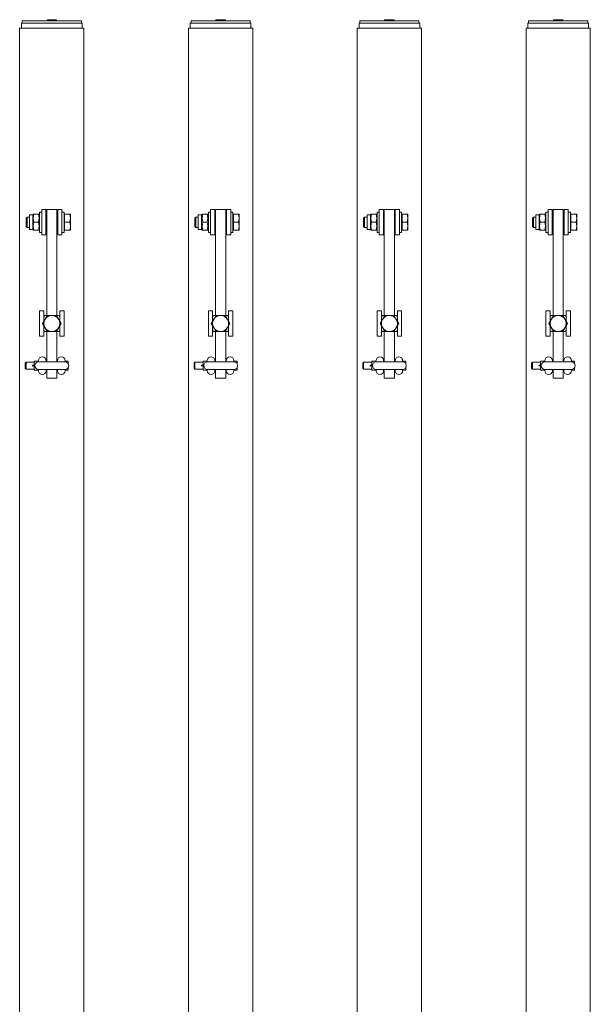
# Model space of a CAD drawing. Units: feet. Extents: x 173678 to 223660, y -24484 to 24684.
# Drawn here: x 187132 to 187808, y 8843 to 10010 of the extents above; entities that cross this region are included whole.
import ezdxf

# ---------------------------------------------------------------- set-up
doc = ezdxf.new("R2010")
doc.units = ezdxf.units.FT
doc.header["$MEASUREMENT"] = 0
doc.layers.add('Tekst_dim pres', color=7, linetype='Continuous')

msp = doc.modelspace()

# ---------------------------------------------------------------- linework, layer by layer
at = {"layer": 'Tekst_dim pres', "color": 7, "linetype": 'Continuous', "lineweight": 0}
for p, q in [((187206, 10006), (187134, 10006)), ((187134, 10000), (187134, 10006)), ((187205, 10009), (187135, 10009)), ((187135, 10006), (187135, 10009)), ((187164.3, 10010.2), (187175.7, 10010.2)), ((187164.3, 10010.2), (187164.3, 10009.2)), ((187164.3, 10009.2), (187175.7, 10009.2)), ((187164.5, 10009), (187164.3, 10009.2)), ((187175.5, 10009), (187175.7, 10009.2)), ((187175.7, 10010.2), (187175.7, 10009.2)), ((187205, 10006), (187205, 10009)), ((187206, 10000), (187206, 10006)), ((187406, 10006), (187334, 10006)), ((187334, 10000), (187334, 10006)), ((187405, 10009), (187335, 10009)), ((187335, 10006), (187335, 10009)), ((187364.3, 10010.2), (187375.7, 10010.2)), ((187364.3, 10010.2), (187364.3, 10009.2)), ((187364.3, 10009.2), (187375.7, 10009.2)), ((187364.5, 10009), (187364.3, 10009.2)), ((187375.5, 10009), (187375.7, 10009.2)), ((187375.7, 10010.2), (187375.7, 10009.2)), ((187405, 10006), (187405, 10009)), ((187406, 10000), (187406, 10006)), ((187606, 10006), (187534, 10006)), ((187534, 10000), (187534, 10006)), ((187605, 10009), (187535, 10009)), ((187535, 10006), (187535, 10009)), ((187564.3, 10010.2), (187575.7, 10010.2)), ((187564.3, 10010.2), (187564.3, 10009.2)), ((187564.3, 10009.2), (187575.7, 10009.2)), ((187564.5, 10009), (187564.3, 10009.2)), ((187575.5, 10009), (187575.7, 10009.2)), ((187575.7, 10010.2), (187575.7, 10009.2)), ((187605, 10006), (187605, 10009)), ((187606, 10000), (187606, 10006)), ((187806, 10006), (187734, 10006)), ((187734, 10000), (187734, 10006)), ((187805, 10009), (187735, 10009)), ((187735, 10006), (187735, 10009)), ((187764.3, 10010.2), (187775.7, 10010.2)), ((187764.3, 10010.2), (187764.3, 10009.2)), ((187764.3, 10009.2), (187775.7, 10009.2)), ((187764.5, 10009), (187764.3, 10009.2)), ((187775.5, 10009), (187775.7, 10009.2)), ((187775.7, 10010.2), (187775.7, 10009.2)), ((187805, 10006), (187805, 10009)), ((187806, 10000), (187806, 10006)), ((187131.9, 10000), (187208, 10000)), ((187131.9, 4787), (187131.9, 10000)), ((187208, 4787), (187208, 10000)), ((187331.9, 10000), (187408, 10000)), ((187331.9, 4787), (187331.9, 10000)), ((187408, 4787), (187408, 10000)), ((187531.9, 10000), (187608, 10000)), ((187531.9, 4787), (187531.9, 10000)), ((187608, 4787), (187608, 10000)), ((187731.9, 10000), (187808, 10000)), ((187731.9, 4787), (187731.9, 10000)), ((187808, 4787), (187808, 10000)), ((187158, 9785), (187158, 9755)), ((187163, 9785), (187158, 9785)), ((187163, 9755), (187163, 9785)), ((187164, 9785), (187164, 9659.5)), ((187164, 9785), (187176, 9785)), ((187176, 9659.5), (187176, 9785)), ((187177, 9785), (187182, 9785)), ((187177, 9785), (187177, 9755)), ((187182, 9755), (187182, 9785)), ((187358, 9785), (187358, 9755)), ((187363, 9785), (187358, 9785)), ((187363, 9755), (187363, 9785)), ((187364, 9785), (187364, 9659.5)), ((187364, 9785), (187376, 9785)), ((187376, 9659.5), (187376, 9785)), ((187377, 9785), (187382, 9785)), ((187377, 9785), (187377, 9755)), ((187382, 9755), (187382, 9785)), ((187558, 9785), (187558, 9755)), ((187563, 9785), (187558, 9785)), ((187563, 9755), (187563, 9785)), ((187564, 9785), (187564, 9659.5)), ((187564, 9785), (187576, 9785)), ((187576, 9659.5), (187576, 9785)), ((187577, 9785), (187582, 9785)), ((187577, 9785), (187577, 9755)), ((187582, 9755), (187582, 9785)), ((187758, 9785), (187758, 9755)), ((187763, 9785), (187758, 9785)), ((187763, 9755), (187763, 9785)), ((187764, 9785), (187764, 9659.5)), ((187764, 9785), (187776, 9785)), ((187776, 9659.5), (187776, 9785)), ((187777, 9785), (187782, 9785)), ((187777, 9785), (187777, 9755)), ((187782, 9755), (187782, 9785)), ((187139.5, 9774.9), (187140.6, 9776)), ((187139.5, 9765.1), (187139.5, 9774.9)), ((187140.6, 9776), (187140.6, 9764)), ((187143.5, 9776), (187140.6, 9776)), ((187143.5, 9761.3), (187143.5, 9778.7)), ((187147.5, 9778.7), (187143.5, 9778.7)), ((187147.5, 9778.7), (187148, 9779.5)), ((187147.5, 9761.3), (187147.5, 9778.7)), ((187148, 9779.5), (187148.8, 9779.5)), ((187154.2, 9779.5), (187148.8, 9779.5)), ((187154.2, 9779.5), (187155, 9779.5)), ((187155.5, 9778.7), (187155, 9779.5)), ((187155.5, 9758), (187155.5, 9782)), ((187158, 9782), (187155.5, 9782)), ((187164, 9776), (187163, 9776)), ((187177, 9776), (187176, 9776)), ((187182, 9782), (187184.5, 9782)), ((187184.5, 9782), (187184.5, 9758)), ((187185.1, 9778.7), (187184.5, 9778.7)), ((187185.1, 9779.5), (187191.2, 9779.5)), ((187185.1, 9770), (187185.1, 9779.5)), ((187191.2, 9779.5), (187192, 9779.5)), ((187192, 9774.8), (187191.2, 9779.5)), ((187191.2, 9770), (187192, 9774.8)), ((187192, 9774.8), (187192, 9779.5)), ((187192, 9765.3), (187192, 9774.8)), ((187339.5, 9774.9), (187340.6, 9776)), ((187339.5, 9765.1), (187339.5, 9774.9)), ((187340.6, 9776), (187340.6, 9764)), ((187343.5, 9776), (187340.6, 9776)), ((187343.5, 9761.3), (187343.5, 9778.7)), ((187347.5, 9778.7), (187343.5, 9778.7)), ((187347.5, 9778.7), (187348, 9779.5)), ((187347.5, 9761.3), (187347.5, 9778.7)), ((187348, 9779.5), (187348.8, 9779.5)), ((187354.2, 9779.5), (187348.8, 9779.5)), ((187354.2, 9779.5), (187355, 9779.5)), ((187355.5, 9778.7), (187355, 9779.5)), ((187355.5, 9758), (187355.5, 9782)), ((187358, 9782), (187355.5, 9782)), ((187364, 9776), (187363, 9776)), ((187377, 9776), (187376, 9776)), ((187382, 9782), (187384.5, 9782)), ((187384.5, 9782), (187384.5, 9758)), ((187385.1, 9778.7), (187384.5, 9778.7)), ((187385.1, 9779.5), (187391.2, 9779.5)), ((187385.1, 9770), (187385.1, 9779.5)), ((187391.2, 9779.5), (187392, 9779.5)), ((187392, 9774.8), (187391.2, 9779.5)), ((187391.2, 9770), (187392, 9774.8)), ((187392, 9774.8), (187392, 9779.5)), ((187392, 9765.3), (187392, 9774.8)), ((187539.5, 9774.9), (187540.6, 9776)), ((187539.5, 9765.1), (187539.5, 9774.9)), ((187540.6, 9776), (187540.6, 9764)), ((187543.5, 9776), (187540.6, 9776)), ((187543.5, 9761.3), (187543.5, 9778.7)), ((187547.5, 9778.7), (187543.5, 9778.7)), ((187547.5, 9778.7), (187548, 9779.5)), ((187547.5, 9761.3), (187547.5, 9778.7)), ((187548, 9779.5), (187548.8, 9779.5)), ((187554.2, 9779.5), (187548.8, 9779.5)), ((187554.2, 9779.5), (187555, 9779.5)), ((187555.5, 9778.7), (187555, 9779.5)), ((187555.5, 9758), (187555.5, 9782)), ((187558, 9782), (187555.5, 9782)), ((187564, 9776), (187563, 9776)), ((187577, 9776), (187576, 9776)), ((187582, 9782), (187584.5, 9782)), ((187584.5, 9782), (187584.5, 9758)), ((187585.1, 9778.7), (187584.5, 9778.7)), ((187585.1, 9779.5), (187591.2, 9779.5)), ((187585.1, 9770), (187585.1, 9779.5)), ((187591.2, 9779.5), (187592, 9779.5)), ((187592, 9774.8), (187591.2, 9779.5)), ((187591.2, 9770), (187592, 9774.8)), ((187592, 9774.8), (187592, 9779.5)), ((187592, 9765.3), (187592, 9774.8)), ((187739.5, 9774.9), (187740.6, 9776)), ((187739.5, 9765.1), (187739.5, 9774.9)), ((187740.6, 9776), (187740.6, 9764)), ((187743.5, 9776), (187740.6, 9776)), ((187743.5, 9761.3), (187743.5, 9778.7)), ((187747.5, 9778.7), (187743.5, 9778.7)), ((187747.5, 9778.7), (187748, 9779.5)), ((187747.5, 9761.3), (187747.5, 9778.7)), ((187748, 9779.5), (187748.8, 9779.5)), ((187754.2, 9779.5), (187748.8, 9779.5)), ((187754.2, 9779.5), (187755, 9779.5)), ((187755.5, 9778.7), (187755, 9779.5)), ((187755.5, 9758), (187755.5, 9782)), ((187758, 9782), (187755.5, 9782)), ((187764, 9776), (187763, 9776)), ((187777, 9776), (187776, 9776)), ((187782, 9782), (187784.5, 9782)), ((187784.5, 9782), (187784.5, 9758)), ((187785.1, 9778.7), (187784.5, 9778.7)), ((187785.1, 9779.5), (187791.2, 9779.5)), ((187785.1, 9770), (187785.1, 9779.5)), ((187791.2, 9779.5), (187792, 9779.5)), ((187792, 9774.8), (187791.2, 9779.5)), ((187791.2, 9770), (187792, 9774.8)), ((187792, 9774.8), (187792, 9779.5)), ((187792, 9765.3), (187792, 9774.8)), ((187139.5, 9765.1), (187140.6, 9764)), ((187143.5, 9764), (187140.6, 9764)), ((187147.5, 9761.3), (187143.5, 9761.3)), ((187147.5, 9761.3), (187148, 9760.5)), ((187148.8, 9760.5), (187148, 9760.5)), ((187154.2, 9770), (187148.8, 9770)), ((187154.2, 9760.5), (187148.8, 9760.5)), ((187155, 9760.5), (187154.2, 9760.5)), ((187155.5, 9761.3), (187155, 9760.5)), ((187164, 9764), (187163, 9764)), ((187177, 9764), (187176, 9764)), ((187185.1, 9761.3), (187184.5, 9761.3)), ((187185.1, 9760.5), (187185.1, 9770)), ((187185.1, 9770), (187191.2, 9770)), ((187185.1, 9760.5), (187191.2, 9760.5)), ((187192, 9765.3), (187191.2, 9770)), ((187191.2, 9760.5), (187192, 9765.3)), ((187192, 9760.5), (187191.2, 9760.5)), ((187192, 9760.5), (187192, 9765.3)), ((187339.5, 9765.1), (187340.6, 9764)), ((187343.5, 9764), (187340.6, 9764)), ((187347.5, 9761.3), (187343.5, 9761.3)), ((187347.5, 9761.3), (187348, 9760.5)), ((187348.8, 9760.5), (187348, 9760.5)), ((187354.2, 9770), (187348.8, 9770)), ((187354.2, 9760.5), (187348.8, 9760.5)), ((187355, 9760.5), (187354.2, 9760.5)), ((187355.5, 9761.3), (187355, 9760.5)), ((187364, 9764), (187363, 9764)), ((187377, 9764), (187376, 9764)), ((187385.1, 9761.3), (187384.5, 9761.3)), ((187385.1, 9760.5), (187385.1, 9770)), ((187385.1, 9770), (187391.2, 9770)), ((187385.1, 9760.5), (187391.2, 9760.5)), ((187392, 9765.3), (187391.2, 9770)), ((187391.2, 9760.5), (187392, 9765.3)), ((187392, 9760.5), (187391.2, 9760.5)), ((187392, 9760.5), (187392, 9765.3)), ((187539.5, 9765.1), (187540.6, 9764)), ((187543.5, 9764), (187540.6, 9764)), ((187547.5, 9761.3), (187543.5, 9761.3)), ((187547.5, 9761.3), (187548, 9760.5)), ((187548.8, 9760.5), (187548, 9760.5)), ((187554.2, 9770), (187548.8, 9770)), ((187554.2, 9760.5), (187548.8, 9760.5)), ((187555, 9760.5), (187554.2, 9760.5)), ((187555.5, 9761.3), (187555, 9760.5)), ((187564, 9764), (187563, 9764)), ((187577, 9764), (187576, 9764)), ((187585.1, 9761.3), (187584.5, 9761.3)), ((187585.1, 9760.5), (187585.1, 9770)), ((187585.1, 9770), (187591.2, 9770)), ((187585.1, 9760.5), (187591.2, 9760.5)), ((187592, 9765.3), (187591.2, 9770)), ((187591.2, 9760.5), (187592, 9765.3)), ((187592, 9760.5), (187591.2, 9760.5)), ((187592, 9760.5), (187592, 9765.3)), ((187739.5, 9765.1), (187740.6, 9764)), ((187743.5, 9764), (187740.6, 9764)), ((187747.5, 9761.3), (187743.5, 9761.3)), ((187747.5, 9761.3), (187748, 9760.5)), ((187748.8, 9760.5), (187748, 9760.5)), ((187754.2, 9770), (187748.8, 9770)), ((187754.2, 9760.5), (187748.8, 9760.5)), ((187755, 9760.5), (187754.2, 9760.5)), ((187755.5, 9761.3), (187755, 9760.5)), ((187764, 9764), (187763, 9764)), ((187777, 9764), (187776, 9764)), ((187785.1, 9761.3), (187784.5, 9761.3)), ((187785.1, 9760.5), (187785.1, 9770)), ((187785.1, 9770), (187791.2, 9770)), ((187785.1, 9760.5), (187791.2, 9760.5)), ((187792, 9765.3), (187791.2, 9770)), ((187791.2, 9760.5), (187792, 9765.3)), ((187792, 9760.5), (187791.2, 9760.5)), ((187792, 9760.5), (187792, 9765.3)), ((187158, 9758), (187155.5, 9758)), ((187163, 9755), (187158, 9755)), ((187177, 9755), (187182, 9755)), ((187182, 9758), (187184.5, 9758)), ((187358, 9758), (187355.5, 9758)), ((187363, 9755), (187358, 9755)), ((187377, 9755), (187382, 9755)), ((187382, 9758), (187384.5, 9758)), ((187558, 9758), (187555.5, 9758)), ((187563, 9755), (187558, 9755)), ((187577, 9755), (187582, 9755)), ((187582, 9758), (187584.5, 9758)), ((187758, 9758), (187755.5, 9758)), ((187763, 9755), (187758, 9755)), ((187777, 9755), (187782, 9755)), ((187782, 9758), (187784.5, 9758)), ((187155.5, 9665), (187160.5, 9665)), ((187155.5, 9665), (187155.5, 9635)), ((187160.5, 9652.5), (187160.5, 9665)), ((187161.8, 9654.8), (187164.5, 9659.5)), ((187161.9, 9659.5), (187164.5, 9659.5)), ((187164.5, 9659.5), (187170, 9659.5)), ((187170, 9659.5), (187175.5, 9659.5)), ((187175.5, 9659.5), (187178.1, 9659.5)), ((187175.5, 9659.5), (187178.2, 9654.8)), ((187179.5, 9665), (187184.5, 9665)), ((187179.5, 9665), (187179.5, 9652.5)), ((187184.5, 9635), (187184.5, 9665)), ((187355.5, 9665), (187360.5, 9665)), ((187355.5, 9665), (187355.5, 9635)), ((187360.5, 9652.5), (187360.5, 9665)), ((187361.8, 9654.8), (187364.5, 9659.5)), ((187361.9, 9659.5), (187364.5, 9659.5)), ((187364.5, 9659.5), (187370, 9659.5)), ((187370, 9659.5), (187375.5, 9659.5)), ((187375.5, 9659.5), (187378.1, 9659.5)), ((187375.5, 9659.5), (187378.2, 9654.8)), ((187379.5, 9665), (187384.5, 9665)), ((187379.5, 9665), (187379.5, 9652.5)), ((187384.5, 9635), (187384.5, 9665)), ((187555.5, 9665), (187560.5, 9665)), ((187555.5, 9665), (187555.5, 9635)), ((187560.5, 9652.5), (187560.5, 9665)), ((187561.8, 9654.8), (187564.5, 9659.5)), ((187561.9, 9659.5), (187564.5, 9659.5)), ((187564.5, 9659.5), (187570, 9659.5)), ((187570, 9659.5), (187575.5, 9659.5)), ((187575.5, 9659.5), (187578.1, 9659.5)), ((187575.5, 9659.5), (187578.2, 9654.8)), ((187579.5, 9665), (187584.5, 9665)), ((187579.5, 9665), (187579.5, 9652.5)), ((187584.5, 9635), (187584.5, 9665)), ((187755.5, 9665), (187760.5, 9665)), ((187755.5, 9665), (187755.5, 9635)), ((187760.5, 9652.5), (187760.5, 9665)), ((187761.8, 9654.8), (187764.5, 9659.5)), ((187761.9, 9659.5), (187764.5, 9659.5)), ((187764.5, 9659.5), (187770, 9659.5)), ((187770, 9659.5), (187775.5, 9659.5)), ((187775.5, 9659.5), (187778.1, 9659.5)), ((187775.5, 9659.5), (187778.2, 9654.8)), ((187779.5, 9665), (187784.5, 9665)), ((187779.5, 9665), (187779.5, 9652.5)), ((187784.5, 9635), (187784.5, 9665)), ((187159, 9650), (187161.8, 9654.8)), ((187161.8, 9645.3), (187159, 9650)), ((187160.5, 9635), (187160.5, 9647.5)), ((187164.5, 9640.5), (187161.8, 9645.3)), ((187178.2, 9645.3), (187175.5, 9640.5)), ((187178.2, 9654.8), (187181, 9650)), ((187181, 9650), (187178.2, 9645.3)), ((187179.5, 9647.5), (187179.5, 9635)), ((187359, 9650), (187361.8, 9654.8)), ((187361.8, 9645.3), (187359, 9650)), ((187360.5, 9635), (187360.5, 9647.5)), ((187364.5, 9640.5), (187361.8, 9645.3)), ((187378.2, 9645.3), (187375.5, 9640.5)), ((187378.2, 9654.8), (187381, 9650)), ((187381, 9650), (187378.2, 9645.3)), ((187379.5, 9647.5), (187379.5, 9635)), ((187559, 9650), (187561.8, 9654.8)), ((187561.8, 9645.3), (187559, 9650)), ((187560.5, 9635), (187560.5, 9647.5)), ((187564.5, 9640.5), (187561.8, 9645.3)), ((187578.2, 9645.3), (187575.5, 9640.5)), ((187578.2, 9654.8), (187581, 9650)), ((187581, 9650), (187578.2, 9645.3)), ((187579.5, 9647.5), (187579.5, 9635)), ((187759, 9650), (187761.8, 9654.8)), ((187761.8, 9645.3), (187759, 9650)), ((187760.5, 9635), (187760.5, 9647.5)), ((187764.5, 9640.5), (187761.8, 9645.3)), ((187778.2, 9645.3), (187775.5, 9640.5)), ((187778.2, 9654.8), (187781, 9650)), ((187781, 9650), (187778.2, 9645.3)), ((187779.5, 9647.5), (187779.5, 9635)), ((187155.5, 9635), (187160.5, 9635)), ((187164.5, 9640.5), (187161.9, 9640.5)), ((187164, 9640.5), (187164, 9604.5)), ((187170, 9640.5), (187164.5, 9640.5)), ((187175.5, 9640.5), (187170, 9640.5)), ((187178.1, 9640.5), (187175.5, 9640.5)), ((187176, 9604.5), (187176, 9640.5)), ((187179.5, 9635), (187184.5, 9635)), ((187355.5, 9635), (187360.5, 9635)), ((187364.5, 9640.5), (187361.9, 9640.5)), ((187364, 9640.5), (187364, 9604.5)), ((187370, 9640.5), (187364.5, 9640.5)), ((187375.5, 9640.5), (187370, 9640.5)), ((187378.1, 9640.5), (187375.5, 9640.5)), ((187376, 9604.5), (187376, 9640.5)), ((187379.5, 9635), (187384.5, 9635)), ((187555.5, 9635), (187560.5, 9635)), ((187564.5, 9640.5), (187561.9, 9640.5)), ((187564, 9640.5), (187564, 9604.5)), ((187570, 9640.5), (187564.5, 9640.5)), ((187575.5, 9640.5), (187570, 9640.5)), ((187578.1, 9640.5), (187575.5, 9640.5)), ((187576, 9604.5), (187576, 9640.5)), ((187579.5, 9635), (187584.5, 9635)), ((187755.5, 9635), (187760.5, 9635)), ((187764.5, 9640.5), (187761.9, 9640.5)), ((187764, 9640.5), (187764, 9604.5)), ((187770, 9640.5), (187764.5, 9640.5)), ((187775.5, 9640.5), (187770, 9640.5)), ((187778.1, 9640.5), (187775.5, 9640.5)), ((187776, 9604.5), (187776, 9640.5)), ((187779.5, 9635), (187784.5, 9635)), ((187138.5, 9603), (187139.5, 9604)), ((187138.5, 9597), (187138.5, 9603)), ((187138.5, 9597), (187139.5, 9596)), ((187139.5, 9596), (187139.5, 9604)), ((187139.5, 9604), (187149.2, 9604)), ((187149, 9600.5), (187147.5, 9600.5)), ((187149, 9599.6), (187147.5, 9599.6)), ((187149.2, 9602.6), (187149.2, 9605.2)), ((187149.4, 9605.2), (187149.2, 9605.2)), ((187149.2, 9602.6), (187149.4, 9605.2)), ((187149.2, 9597.4), (187149.2, 9602.6)), ((187149.4, 9600), (187149.2, 9602.6)), ((187149.2, 9597.4), (187149.4, 9600)), ((187149.2, 9594.8), (187149.2, 9597.4)), ((187149.4, 9594.8), (187149.2, 9597.4)), ((187154.1, 9605.2), (187149.4, 9605.2)), ((187150, 9600), (187149.4, 9600)), ((187154.2, 9605.2), (187154.1, 9605.2)), ((187154.1, 9605.2), (187154.2, 9604.5)), ((187185.5, 9604.5), (187154.5, 9604.5)), ((187163.2, 9604.5), (187163.2, 9606)), ((187163.2, 9605), (187164, 9605)), ((187176, 9605), (187176.7, 9605)), ((187176.7, 9604.5), (187176.7, 9606)), ((187185.7, 9604.5), (187185.7, 9606)), ((187185.9, 9605.2), (187185.7, 9605.2)), ((187185.8, 9604.5), (187185.9, 9605.2)), ((187185.9, 9605.2), (187189.3, 9605.2)), ((187189.3, 9605.2), (187189.5, 9602.6)), ((187189.5, 9605.2), (187189.3, 9605.2)), ((187189.5, 9597.4), (187189.3, 9594.8)), ((187189.5, 9602.6), (187189.5, 9605.2)), ((187189.5, 9602.6), (187189.5, 9602.1)), ((187189.5, 9602.1), (187189.5, 9602.6)), ((187189.5, 9597.9), (187189.5, 9597.4)), ((187189.5, 9597.4), (187189.5, 9597.9)), ((187189.5, 9594.8), (187189.5, 9597.4)), ((187338.5, 9603), (187339.5, 9604)), ((187338.5, 9597), (187338.5, 9603)), ((187338.5, 9597), (187339.5, 9596)), ((187339.5, 9596), (187339.5, 9604)), ((187339.5, 9604), (187349.2, 9604)), ((187349, 9600.5), (187347.5, 9600.5)), ((187349, 9599.6), (187347.5, 9599.6)), ((187349.2, 9602.6), (187349.2, 9605.2)), ((187349.4, 9605.2), (187349.2, 9605.2)), ((187349.2, 9602.6), (187349.4, 9605.2)), ((187349.2, 9597.4), (187349.2, 9602.6)), ((187349.4, 9600), (187349.2, 9602.6)), ((187349.2, 9597.4), (187349.4, 9600)), ((187349.2, 9594.8), (187349.2, 9597.4)), ((187349.4, 9594.8), (187349.2, 9597.4)), ((187354.1, 9605.2), (187349.4, 9605.2)), ((187350, 9600), (187349.4, 9600)), ((187354.2, 9605.2), (187354.1, 9605.2)), ((187354.1, 9605.2), (187354.2, 9604.5)), ((187385.5, 9604.5), (187354.5, 9604.5)), ((187363.2, 9604.5), (187363.2, 9606)), ((187363.2, 9605), (187364, 9605)), ((187376, 9605), (187376.7, 9605)), ((187376.7, 9604.5), (187376.7, 9606)), ((187385.7, 9604.5), (187385.7, 9606)), ((187385.9, 9605.2), (187385.7, 9605.2)), ((187385.8, 9604.5), (187385.9, 9605.2)), ((187385.9, 9605.2), (187389.3, 9605.2)), ((187389.3, 9605.2), (187389.5, 9602.6)), ((187389.5, 9605.2), (187389.3, 9605.2)), ((187389.5, 9597.4), (187389.3, 9594.8)), ((187389.5, 9602.6), (187389.5, 9605.2)), ((187389.5, 9602.6), (187389.5, 9602.1)), ((187389.5, 9602.1), (187389.5, 9602.6)), ((187389.5, 9597.9), (187389.5, 9597.4)), ((187389.5, 9597.4), (187389.5, 9597.9)), ((187389.5, 9594.8), (187389.5, 9597.4)), ((187538.5, 9603), (187539.5, 9604)), ((187538.5, 9597), (187538.5, 9603)), ((187538.5, 9597), (187539.5, 9596)), ((187539.5, 9596), (187539.5, 9604)), ((187539.5, 9604), (187549.2, 9604)), ((187549, 9600.5), (187547.5, 9600.5)), ((187549, 9599.6), (187547.5, 9599.6)), ((187549.2, 9602.6), (187549.2, 9605.2)), ((187549.4, 9605.2), (187549.2, 9605.2)), ((187549.2, 9602.6), (187549.4, 9605.2)), ((187549.2, 9597.4), (187549.2, 9602.6)), ((187549.4, 9600), (187549.2, 9602.6)), ((187549.2, 9597.4), (187549.4, 9600)), ((187549.2, 9594.8), (187549.2, 9597.4)), ((187549.4, 9594.8), (187549.2, 9597.4)), ((187554.1, 9605.2), (187549.4, 9605.2)), ((187550, 9600), (187549.4, 9600)), ((187554.2, 9605.2), (187554.1, 9605.2)), ((187554.1, 9605.2), (187554.2, 9604.5)), ((187585.5, 9604.5), (187554.5, 9604.5)), ((187563.2, 9604.5), (187563.2, 9606)), ((187563.2, 9605), (187564, 9605)), ((187576, 9605), (187576.7, 9605)), ((187576.7, 9604.5), (187576.7, 9606)), ((187585.7, 9604.5), (187585.7, 9606)), ((187585.9, 9605.2), (187585.7, 9605.2)), ((187585.8, 9604.5), (187585.9, 9605.2)), ((187585.9, 9605.2), (187589.3, 9605.2)), ((187589.3, 9605.2), (187589.5, 9602.6)), ((187589.5, 9605.2), (187589.3, 9605.2)), ((187589.5, 9597.4), (187589.3, 9594.8)), ((187589.5, 9602.6), (187589.5, 9605.2)), ((187589.5, 9602.6), (187589.5, 9602.1)), ((187589.5, 9602.1), (187589.5, 9602.6)), ((187589.5, 9597.9), (187589.5, 9597.4)), ((187589.5, 9597.4), (187589.5, 9597.9)), ((187589.5, 9594.8), (187589.5, 9597.4)), ((187738.5, 9603), (187739.5, 9604)), ((187738.5, 9597), (187738.5, 9603)), ((187738.5, 9597), (187739.5, 9596)), ((187739.5, 9596), (187739.5, 9604)), ((187739.5, 9604), (187749.2, 9604)), ((187749, 9600.5), (187747.5, 9600.5)), ((187749, 9599.6), (187747.5, 9599.6)), ((187749.2, 9602.6), (187749.2, 9605.2)), ((187749.4, 9605.2), (187749.2, 9605.2)), ((187749.2, 9602.6), (187749.4, 9605.2)), ((187749.2, 9597.4), (187749.2, 9602.6)), ((187749.4, 9600), (187749.2, 9602.6)), ((187749.2, 9597.4), (187749.4, 9600)), ((187749.2, 9594.8), (187749.2, 9597.4)), ((187749.4, 9594.8), (187749.2, 9597.4)), ((187754.1, 9605.2), (187749.4, 9605.2)), ((187750, 9600), (187749.4, 9600)), ((187754.2, 9605.2), (187754.1, 9605.2)), ((187754.1, 9605.2), (187754.2, 9604.5)), ((187785.5, 9604.5), (187754.5, 9604.5)), ((187763.2, 9604.5), (187763.2, 9606)), ((187763.2, 9605), (187764, 9605)), ((187776, 9605), (187776.7, 9605)), ((187776.7, 9604.5), (187776.7, 9606)), ((187785.7, 9604.5), (187785.7, 9606)), ((187785.9, 9605.2), (187785.7, 9605.2)), ((187785.8, 9604.5), (187785.9, 9605.2)), ((187785.9, 9605.2), (187789.3, 9605.2)), ((187789.3, 9605.2), (187789.5, 9602.6)), ((187789.5, 9605.2), (187789.3, 9605.2)), ((187789.5, 9597.4), (187789.3, 9594.8)), ((187789.5, 9602.6), (187789.5, 9605.2)), ((187789.5, 9602.6), (187789.5, 9602.1)), ((187789.5, 9602.1), (187789.5, 9602.6)), ((187789.5, 9597.9), (187789.5, 9597.4)), ((187789.5, 9597.4), (187789.5, 9597.9)), ((187789.5, 9594.8), (187789.5, 9597.4)), ((187139.5, 9596), (187149.2, 9596)), ((187149.2, 9594.8), (187149.4, 9594.8)), ((187154.1, 9594.8), (187149.4, 9594.8)), ((187154.2, 9595.5), (187154.1, 9594.8)), ((187154.1, 9594.8), (187154.2, 9594.8)), ((187154.2, 9594), (187154.2, 9595.5)), ((187154.5, 9595.5), (187185.5, 9595.5)), ((187163.2, 9594), (187163.2, 9595.5)), ((187163.2, 9595), (187164, 9595)), ((187164, 9585), (187164, 9595.5)), ((187176, 9595.5), (187176, 9585)), ((187176, 9595), (187176.7, 9595)), ((187176.7, 9594), (187176.7, 9595.5)), ((187185.7, 9594), (187185.7, 9595.5)), ((187185.7, 9594.8), (187185.9, 9594.8)), ((187185.9, 9594.8), (187185.8, 9595.5)), ((187185.9, 9594.8), (187189.3, 9594.8)), ((187189.3, 9594.8), (187189.5, 9594.8)), ((187339.5, 9596), (187349.2, 9596)), ((187349.2, 9594.8), (187349.4, 9594.8)), ((187354.1, 9594.8), (187349.4, 9594.8)), ((187354.2, 9595.5), (187354.1, 9594.8)), ((187354.1, 9594.8), (187354.2, 9594.8)), ((187354.2, 9594), (187354.2, 9595.5)), ((187354.5, 9595.5), (187385.5, 9595.5)), ((187363.2, 9594), (187363.2, 9595.5)), ((187363.2, 9595), (187364, 9595)), ((187364, 9585), (187364, 9595.5)), ((187376, 9595.5), (187376, 9585)), ((187376, 9595), (187376.7, 9595)), ((187376.7, 9594), (187376.7, 9595.5)), ((187385.7, 9594), (187385.7, 9595.5)), ((187385.7, 9594.8), (187385.9, 9594.8)), ((187385.9, 9594.8), (187385.8, 9595.5)), ((187385.9, 9594.8), (187389.3, 9594.8)), ((187389.3, 9594.8), (187389.5, 9594.8)), ((187539.5, 9596), (187549.2, 9596)), ((187549.2, 9594.8), (187549.4, 9594.8)), ((187554.1, 9594.8), (187549.4, 9594.8)), ((187554.2, 9595.5), (187554.1, 9594.8)), ((187554.1, 9594.8), (187554.2, 9594.8)), ((187554.2, 9594), (187554.2, 9595.5)), ((187554.5, 9595.5), (187585.5, 9595.5)), ((187563.2, 9594), (187563.2, 9595.5)), ((187563.2, 9595), (187564, 9595)), ((187564, 9585), (187564, 9595.5)), ((187576, 9595.5), (187576, 9585)), ((187576, 9595), (187576.7, 9595)), ((187576.7, 9594), (187576.7, 9595.5)), ((187585.7, 9594), (187585.7, 9595.5)), ((187585.7, 9594.8), (187585.9, 9594.8)), ((187585.9, 9594.8), (187585.8, 9595.5)), ((187585.9, 9594.8), (187589.3, 9594.8)), ((187589.3, 9594.8), (187589.5, 9594.8)), ((187739.5, 9596), (187749.2, 9596)), ((187749.2, 9594.8), (187749.4, 9594.8)), ((187754.1, 9594.8), (187749.4, 9594.8)), ((187754.2, 9595.5), (187754.1, 9594.8)), ((187754.1, 9594.8), (187754.2, 9594.8)), ((187754.2, 9594), (187754.2, 9595.5)), ((187754.5, 9595.5), (187785.5, 9595.5)), ((187763.2, 9594), (187763.2, 9595.5)), ((187763.2, 9595), (187764, 9595)), ((187764, 9585), (187764, 9595.5)), ((187776, 9595.5), (187776, 9585)), ((187776, 9595), (187776.7, 9595)), ((187776.7, 9594), (187776.7, 9595.5)), ((187785.7, 9594), (187785.7, 9595.5)), ((187785.7, 9594.8), (187785.9, 9594.8)), ((187785.9, 9594.8), (187785.8, 9595.5)), ((187785.9, 9594.8), (187789.3, 9594.8)), ((187789.3, 9594.8), (187789.5, 9594.8)), ((187164, 9585), (187176, 9585)), ((187364, 9585), (187376, 9585)), ((187564, 9585), (187576, 9585)), ((187764, 9585), (187776, 9585))]:
    msp.add_line(p, q, dxfattribs=at)
at = {"layer": 'Tekst_dim pres', "color": 7, "linetype": 'Continuous', "lineweight": 0, "flags": 128}
for points in [[(187148.8, 9779.5), (187148, 9774.8), (187148.8, 9770)], [(187154.2, 9770), (187155, 9774.8), (187154.2, 9779.5)], [(187348.8, 9779.5), (187348, 9774.8), (187348.8, 9770)], [(187354.2, 9770), (187355, 9774.8), (187354.2, 9779.5)], [(187548.8, 9779.5), (187548, 9774.8), (187548.8, 9770)], [(187554.2, 9770), (187555, 9774.8), (187554.2, 9779.5)], [(187748.8, 9779.5), (187748, 9774.8), (187748.8, 9770)], [(187754.2, 9770), (187755, 9774.8), (187754.2, 9779.5)], [(187148.8, 9770), (187148, 9765.3), (187148.8, 9760.5)], [(187154.2, 9760.5), (187155, 9765.3), (187154.2, 9770)], [(187348.8, 9770), (187348, 9765.3), (187348.8, 9760.5)], [(187354.2, 9760.5), (187355, 9765.3), (187354.2, 9770)], [(187548.8, 9770), (187548, 9765.3), (187548.8, 9760.5)], [(187554.2, 9760.5), (187555, 9765.3), (187554.2, 9770)], [(187748.8, 9770), (187748, 9765.3), (187748.8, 9760.5)], [(187754.2, 9760.5), (187755, 9765.3), (187754.2, 9770)]]:
    msp.add_lwpolyline(points, dxfattribs=at)
at = {"layer": 'Tekst_dim pres', "color": 7, "linetype": 'Continuous', "lineweight": 0}
for centre, radius, start, end in [((187170, 9650), 12.5, 130.5358, 139.4642), ((187170, 9650), 9.5, 90, 150), ((187170, 9650), 9.5, 30, 90), ((187170, 9650), 12.5, 40.5358, 49.4642), ((187370, 9650), 12.5, 130.5358, 139.4642), ((187370, 9650), 9.5, 90, 150), ((187370, 9650), 9.5, 30, 90), ((187370, 9650), 12.5, 40.5358, 49.4642), ((187570, 9650), 12.5, 130.5358, 139.4642), ((187570, 9650), 9.5, 90, 150), ((187570, 9650), 9.5, 30, 90), ((187570, 9650), 12.5, 40.5358, 49.4642), ((187770, 9650), 12.5, 130.5358, 139.4642), ((187770, 9650), 9.5, 90, 150), ((187770, 9650), 9.5, 30, 90), ((187770, 9650), 12.5, 40.5358, 49.4642), ((187170, 9650), 9.5, 150, 210), ((187170, 9650), 9.5, 210, 270), ((187170, 9650), 9.5, 270, 330), ((187170, 9650), 9.5, 330, 30), ((187370, 9650), 9.5, 150, 210), ((187370, 9650), 9.5, 210, 270), ((187370, 9650), 9.5, 270, 330), ((187370, 9650), 9.5, 330, 30), ((187570, 9650), 9.5, 150, 210), ((187570, 9650), 9.5, 210, 270), ((187570, 9650), 9.5, 270, 330), ((187570, 9650), 9.5, 330, 30), ((187770, 9650), 9.5, 150, 210), ((187770, 9650), 9.5, 210, 270), ((187770, 9650), 9.5, 270, 330), ((187770, 9650), 9.5, 330, 30), ((187170, 9650), 12.5, 220.5358, 229.4642), ((187170, 9650), 12.5, 310.5358, 319.4642), ((187370, 9650), 12.5, 220.5358, 229.4642), ((187370, 9650), 12.5, 310.5358, 319.4642), ((187570, 9650), 12.5, 220.5358, 229.4642), ((187570, 9650), 12.5, 310.5358, 319.4642), ((187770, 9650), 12.5, 220.5358, 229.4642), ((187770, 9650), 12.5, 310.5358, 319.4642), ((187158.7, 9606), 4.5, 0, 180), ((187181.2, 9606), 4.5, 0, 180), ((187358.7, 9606), 4.5, 0, 180), ((187381.2, 9606), 4.5, 0, 180), ((187558.7, 9606), 4.5, 0, 180), ((187581.2, 9606), 4.5, 0, 180), ((187758.7, 9606), 4.5, 0, 180), ((187781.2, 9606), 4.5, 0, 180), ((187147.7, 9600), 0.5, 115.8419, 244.1581), ((187148.7, 9600), 0.5, 295.8419, 64.1581), ((187154.5, 9600), 4.5, 90, 270), ((187185.5, 9600), 4.5, 270, 90), ((187347.7, 9600), 0.5, 115.8419, 244.1581), ((187348.7, 9600), 0.5, 295.8419, 64.1581), ((187354.5, 9600), 4.5, 90, 270), ((187385.5, 9600), 4.5, 270, 90), ((187547.7, 9600), 0.5, 115.8419, 244.1581), ((187548.7, 9600), 0.5, 295.8419, 64.1581), ((187554.5, 9600), 4.5, 90, 270), ((187585.5, 9600), 4.5, 270, 90), ((187747.7, 9600), 0.5, 115.8419, 244.1581), ((187748.7, 9600), 0.5, 295.8419, 64.1581), ((187754.5, 9600), 4.5, 90, 270), ((187785.5, 9600), 4.5, 270, 90), ((187158.7, 9594), 4.5, 180, 0), ((187181.2, 9594), 4.5, 180, 0), ((187358.7, 9594), 4.5, 180, 0), ((187381.2, 9594), 4.5, 180, 0), ((187558.7, 9594), 4.5, 180, 0), ((187581.2, 9594), 4.5, 180, 0), ((187758.7, 9594), 4.5, 180, 0), ((187781.2, 9594), 4.5, 180, 0)]:
    msp.add_arc(centre, radius, start, end, dxfattribs=at)

doc.saveas('drawing.dxf')
